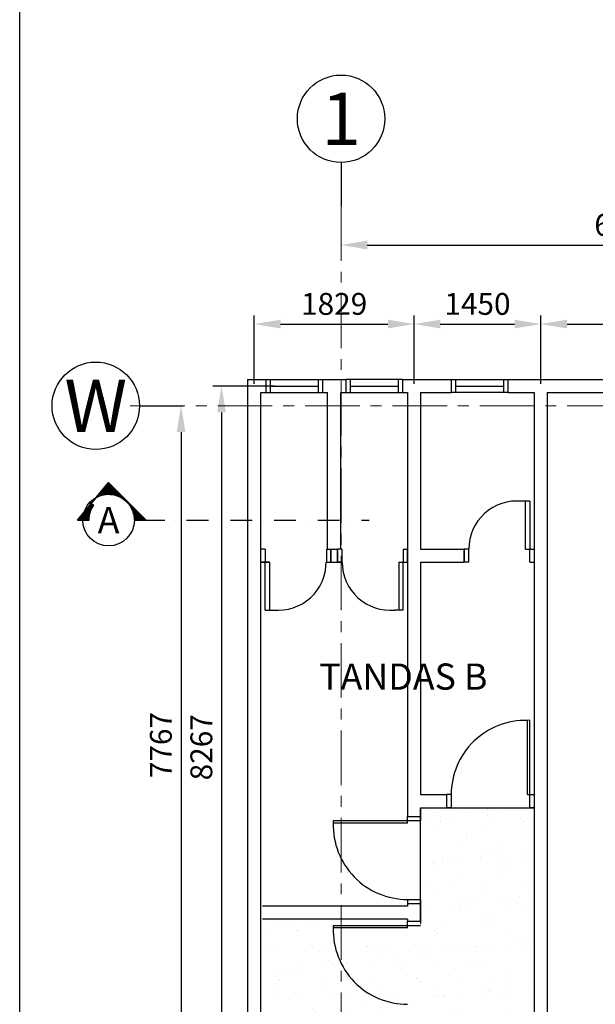
# Model space of a CAD drawing. Units: millimetres. Extents: x 91397 to 257789, y 125770 to 189169.
# Drawn here: x 177093 to 183681, y 146798 to 158067 of the extents above; entities that cross this region are included whole.
import ezdxf
from ezdxf.enums import TextEntityAlignment as Align

# ---------------------------------------------------------------- set-up
doc = ezdxf.new("R2010")
doc.units = ezdxf.units.MM
for name, pattern in [('ACAD_ISO03W100', [30, 12, -18]), ('CENTER', [2, 1.25, -0.25, 0.25, -0.25]), ('DASHDOT', [1, 0.5, -0.25, 0, -0.25])]:
    doc.linetypes.add(name, pattern=pattern)
for name, color, linetype in [('ar-section line', 5, 'Continuous'), ('COL-3', 3, 'Continuous'), ('DIM', 8, 'Continuous'), ('HATCH', 8, 'Continuous'), ('new wall', 1, 'Continuous'), ('P3', 6, 'Continuous'), ('PINTU', 6, 'Continuous'), ('TEXT SPECT', 7, 'Continuous'), ('TINGKAP', 5, 'Continuous'), ('vynil', 5, 'Continuous'), ('WALL', 3, 'Continuous')]:
    doc.layers.add(name, color=color, linetype=linetype)
doc.layers.add('grid line', color=8, linetype='CENTER', lineweight=0)
doc.styles.add('2', font='SIMPLEX.shx', dxfattribs={"width": 0.6})
doc.styles.add('CtGt', font='GOTHIC.TTF')
doc.styles.add('ROMANC', font='romanc', dxfattribs={"height": 500})
doc.styles.add('tahoma', font='GOTHIC.TTF', dxfattribs={"height": 750})
doc.dimstyles.new('SOFIS', dxfattribs={"dimscale": 0, "dimtxt": 400, "dimasz": 300, "dimexe": 100, "dimexo": 100, "dimgap": 100, "dimtad": 1, "dimdec": 0, "dimzin": 0, "dimtxsty": '2', "dimcen": 0, "dimclrd": 9, "dimclre": 9, "dimadec": 0, "dimazin": 0, "dimtfac": 0.054054, "dimtdec": 0, "dimtix": 1, "dimtofl": 0, "dimtmove": 2, "dimatfit": 3, "dimfxl": 1, "dimtolj": 1, "dimtzin": 0, "dimarcsym": 0})

# ---------------------------------------------------------------- blocks, each defined once
blk = doc.blocks.new('*D667')
at = {"layer": 'Defpoints', "color": 0}
for p in [(197030, 154583), (197030, 154583), (183057, 153798)]:
    blk.add_point(p, dxfattribs=at)
at = {"layer": 'DIM', "color": 9, "lineweight": -2}
for p, q in [((183057, 153898), (183057, 154683)), ((197030, 154683), (197030, 154683)), ((183357, 154583), (196730, 154583))]:
    blk.add_line(p, q, dxfattribs=at)
at = {"layer": 'DIM', "color": 9}
for points in [[(183357, 154633), (183357, 154533), (183057, 154583)], [(196730, 154533), (196730, 154633), (197030, 154583)]]:
    blk.add_solid(points, dxfattribs=at)
at = {"layer": 'DIM', "color": 0, "insert": (190043, 154814), "char_height": 250, "attachment_point": 5, "style": 'CtGt'}
blk.add_mtext('\\A1;13973', dxfattribs=at)
blk = doc.blocks.new('*D688')
at = {"layer": 'Defpoints', "color": 0}
for p in [(183057, 154583), (183057, 154583), (181607, 153798)]:
    blk.add_point(p, dxfattribs=at)
at = {"layer": 'DIM', "color": 9, "lineweight": -2}
for p, q in [((181607, 153898), (181607, 154683)), ((183057, 154683), (183057, 154683)), ((181907, 154583), (182757, 154583))]:
    blk.add_line(p, q, dxfattribs=at)
at = {"layer": 'DIM', "color": 9}
for points in [[(181907, 154633), (181907, 154533), (181607, 154583)], [(182757, 154533), (182757, 154633), (183057, 154583)]]:
    blk.add_solid(points, dxfattribs=at)
at = {"layer": 'DIM', "color": 0, "insert": (182332, 154814), "char_height": 250, "attachment_point": 5, "style": 'CtGt'}
blk.add_mtext('\\A1;1450', dxfattribs=at)
blk = doc.blocks.new('*D689')
at = {"layer": 'Defpoints', "color": 0}
for p in [(180771, 155488), (187325, 155488), (187325, 155488)]:
    blk.add_point(p, dxfattribs=at)
at = {"layer": 'DIM', "color": 9, "lineweight": -2}
for p, q in [((180771, 155588), (180771, 155588)), ((187325, 155588), (187325, 155588)), ((181071, 155488), (187025, 155488))]:
    blk.add_line(p, q, dxfattribs=at)
at = {"layer": 'DIM', "color": 9}
for points in [[(181071, 155538), (181071, 155438), (180771, 155488)], [(187025, 155438), (187025, 155538), (187325, 155488)]]:
    blk.add_solid(points, dxfattribs=at)
at = {"layer": 'DIM', "color": 0, "insert": (184048, 155719), "char_height": 250, "attachment_point": 5, "style": 'CtGt'}
blk.add_mtext('\\A1;6554', dxfattribs=at)
blk = doc.blocks.new('*D690')
at = {"layer": 'Defpoints', "color": 0}
for p in [(181607, 154583), (181607, 154378), (179778, 153798)]:
    blk.add_point(p, dxfattribs=at)
at = {"layer": 'DIM', "color": 9, "lineweight": -2}
for p, q in [((179778, 153898), (179778, 154683)), ((181607, 154478), (181607, 154683)), ((180078, 154583), (181307, 154583))]:
    blk.add_line(p, q, dxfattribs=at)
at = {"layer": 'DIM', "color": 9}
for points in [[(180078, 154633), (180078, 154533), (179778, 154583)], [(181307, 154533), (181307, 154633), (181607, 154583)]]:
    blk.add_solid(points, dxfattribs=at)
at = {"layer": 'DIM', "color": 0, "insert": (180692, 154814), "char_height": 250, "attachment_point": 5, "style": 'CtGt'}
blk.add_mtext('\\A1;1829', dxfattribs=at)
blk = doc.blocks.new('*D736')
at = {"layer": 'COL-3', "color": 9, "lineweight": -2}
for p, q in [((180011, 153873), (179303, 153873)), ((179403, 153573), (179403, 145906)), ((179303, 145606), (179303, 145606))]:
    blk.add_line(p, q, dxfattribs=at)
at = {"layer": 'COL-3', "color": 9}
for points in [[(179453, 153573), (179353, 153573), (179403, 153873)], [(179353, 145906), (179453, 145906), (179403, 145606)]]:
    blk.add_solid(points, dxfattribs=at)
at = {"layer": 'Defpoints', "color": 0}
for p in [(180111, 153873), (179403, 145606), (179403, 145606)]:
    blk.add_point(p, dxfattribs=at)
at = {"layer": 'COL-3', "color": 0, "insert": (179172, 149740), "char_height": 250, "attachment_point": 5, "rotation": 90, "style": 'CtGt'}
blk.add_mtext('\\A1;8267', dxfattribs=at)
blk = doc.blocks.new('*D737')
at = {"layer": 'COL-3', "color": 9, "lineweight": -2}
for p, q in [((178840, 153648), (178840, 153648)), ((178940, 153348), (178940, 146181)), ((178840, 145881), (178840, 145881))]:
    blk.add_line(p, q, dxfattribs=at)
at = {"layer": 'COL-3', "color": 9}
for points in [[(178990, 153348), (178890, 153348), (178940, 153648)], [(178890, 146181), (178990, 146181), (178940, 145881)]]:
    blk.add_solid(points, dxfattribs=at)
at = {"layer": 'Defpoints', "color": 0}
for p in [(178940, 153648), (178940, 145881), (178940, 145881)]:
    blk.add_point(p, dxfattribs=at)
at = {"layer": 'COL-3', "color": 0, "insert": (178709, 149765), "char_height": 250, "attachment_point": 5, "rotation": 90, "style": 'CtGt'}
blk.add_mtext('\\A1;7767', dxfattribs=at)

msp = doc.modelspace()

# ---------------------------------------------------------------- hatches: boundary and pattern name
at = {"layer": 'ar-section line', "linetype": 'Continuous'}
h = msp.add_hatch(dxfattribs=at)
h.set_pattern_fill('NET', color=3, scale=42.1875, angle=180, style=0)
h.set_pattern_definition([(7e-15, (87345.9804, 64630.0695), (2e-15, 5.2734375), []), (90, (87345.9804, 64630.0695), (-5.2734375, 2e-15), [])])
h.paths.add_polyline_path([(178538.92084, 152340.10012), (178110.32578, 152768.69519), (177753.73071, 152340.10012), (177887.01328, 152340.10012), (177888.26111, 152367.21925), (177891.91577, 152393.68653), (177899.40689, 152424.75456), (177912.25575, 152459.56414), (177940.38279, 152509.43135), (177889.94824, 152536.67889), (177917.15077, 152563.46728), (177953.68308, 152590.44496), (178011.75019, 152618.47456), (178032.36651, 152624.93661), (178076.2431, 152633.43925), (178104.39786, 152635.35312), (178158.61035, 152631.43854), (178186.12812, 152625.51819), (178239.04814, 152605.88204), (178262.17002, 152593.38415), (178303.31767, 152563.62552), (178348.27942, 152514.99305), (178366.24207, 152487.46472), (178389.14656, 152437.40606), (178396.39445, 152413.40894), (178403.36653, 152376.6595), (178405.31128, 152353.99342), (178405.63828, 152340.10012)])
at = {"layer": 'HATCH'}
h = msp.add_hatch(dxfattribs=at)
h.set_pattern_fill('AR-SAND', color=256, scale=200, style=0)
h.set_pattern_definition([(37.5, (75339.65, -72726.84), (-12.59867, 385.36475), [0, -304, 0, -340, 0, -325]), (7.5, (75339.65, -72726.84), (353.9553, 564.4292), [0, -164, 0, -274, 0, -105]), (327.5, (75093.65, -72726.84), (622.82837, 1.1318), [0, -100, 0, -360, 0, -470]), (317.5, (75093.65, -72726.84), (601.2253, 175.5351), [0, -50, 0, -236, 0, -270])])
h.paths.add_polyline_path([(182981.56784, 149048.34397), (181681.56784, 149048.34397), (181681.56784, 147748.34397), (181681.56784, 147698.34397), (181531.56784, 147698.34397), (181531.56784, 147671.78147), (180771.00965, 147671.78147), (180771.00965, 147268.80314, 0.2842889406), (181531.56784, 146798.34397), (181681.56784, 146798.34397), (181681.56784, 146748.34397), (181681.56784, 145881.34397), (182055.55346, 145881.34397, -0.3544296563), (182906.88772, 146530.46677), (182931.56784, 146530.84397), (182931.56784, 145881.34397), (182981.56784, 145881.34397)])
h.paths.add_polyline_path([(182905.00534, 146530.52078, 0.3538063306), (182055.55346, 145881.34397), (182905.00534, 145881.34397)], flags=16)
h.paths.add_polyline_path([(182905.00534, 145881.34397), (182055.55346, 145881.34397, 0.0596020374), (182031.56784, 145680.84397), (182031.56784, 145530.84397), (182931.56784, 145530.84397), (182931.56784, 145680.84397), (182905.00534, 145680.84397)])
h.paths.add_polyline_path([(182055.55346, 145881.34397), (181681.56784, 145881.34397), (181681.56784, 145681.34397), (181870.69305, 145681.34397), (181981.56784, 145681.34397), (181981.56784, 145680.84397), (182031.56784, 145680.84397, -0.0596020374)])
h.paths.add_polyline_path([(181531.56784, 146748.34397), (181531.56784, 146798.34397, -0.2842889406), (180771.00965, 147268.80314), (180771.00965, 145881.34397), (181531.56784, 145881.34397)], flags=17)
h.paths.add_polyline_path([(180771.00965, 147268.80314, -0.1237924203), (180681.94504, 147673.66385), (180681.56784, 147698.34397), (180771.00965, 147698.34397), (180771.00965, 147773.34397), (179852.69306, 147773.34397), (179852.69306, 145881.34397), (180771.00965, 145881.34397)])
h.paths.add_polyline_path([(180771.00965, 145881.34397), (179852.69306, 145881.34397), (179852.69306, 143681.34397), (180771.00965, 143681.34397)])
h.paths.add_polyline_path([(181531.56784, 145531.34396), (181531.56784, 145881.34397), (180771.00965, 145881.34397), (180771.00965, 143681.34397), (180921.07239, 143681.34397), (181531.56784, 143681.34397)])
h.paths.add_polyline_path([(180154.76361, 146818.19367), (181474.06784, 146818.19367), (181474.06784, 146368.19367), (180154.76361, 146368.19367)], flags=9)

# ---------------------------------------------------------------- linework, layer by layer
at = {"layer": 'ar-section line', "color": 5}
msp.add_line((177753.73071, 152340.10012, 0), (178110.32578, 152768.69519, 0), dxfattribs=at)
at = {"layer": 'ar-section line', "color": 5, "linetype": 'DASHDOT', "ltscale": 500}
msp.add_line((178503.77297, 152340.10018, 0), (181092.19489, 152340.10018, 0), dxfattribs=at)
at = {"layer": 'ar-section line', "elevation": 0}
msp.add_lwpolyline([(178538.92084, 152340.10012), (178110.32578, 152768.69519), (177753.73071, 152340.10012), (177887.01328, 152340.10012), (177888.26111, 152367.21925), (177891.91577, 152393.68653), (177899.40689, 152424.75456), (177912.25575, 152459.56414), (177940.38279, 152509.43135), (177889.94824, 152536.67889), (177917.15077, 152563.46728), (177953.68308, 152590.44496), (178011.75019, 152618.47456), (178032.36651, 152624.93661), (178076.2431, 152633.43925), (178104.39786, 152635.35312), (178158.61035, 152631.43854), (178186.12812, 152625.51819), (178239.04814, 152605.88204), (178262.17002, 152593.38415), (178303.31767, 152563.62552), (178348.27942, 152514.99305), (178366.24207, 152487.46472), (178389.14656, 152437.40606), (178396.39445, 152413.40894), (178403.36653, 152376.6595), (178405.31128, 152353.99342), (178405.63828, 152340.10012), (178538.92084, 152340.10012)], dxfattribs=at)
at = {"layer": 'ar-section line', "color": 2}
for centre in [(178110.32578, 152340.10024, 0), (178110.32578, 152340.10012, 0)]:
    msp.add_circle(centre, 295.3125, dxfattribs=at)
at = {"layer": 'Defpoints', "color": 6, "elevation": 0}
msp.add_lwpolyline([(177093.13164, 125769.96926), (177093.13164, 184168.96926), (257789.13164, 184168.96926), (257789.13164, 125769.96926), (177093.13164, 125769.96926)], close=True, dxfattribs=at)
at = {"layer": 'grid line', "linetype": 'CENTER', "ltscale": 500}
for p, q in [((180771.00965, 155932.7266, 0), (180771.00965, 134771.95088, 0)), ((178359.2935, 153648.00502, 0), (246959.68767, 153648.00502, 0))]:
    msp.add_line(p, q, dxfattribs=at)
at = {"layer": 'HATCH', "color": 1, "lineweight": 0}
for p, q in [((184003.28874, 153798.34397), (183131.56784, 153798.34397)), ((183131.56784, 153798.34397), (183131.56784, 145531.24818))]:
    msp.add_line(p, q, dxfattribs=at)
at = {"layer": 'new wall', "color": 6}
for p, q in [((182931.56784, 152558.34397, 0), (182837.17519, 152555.73011, 0)), ((182881.56784, 152008.34397, 0), (182881.56784, 152556.9594, 0)), ((182931.56784, 152558.34397, 0), (182931.56784, 152008.34397, 0)), ((179853.56784, 151858.34397, 0), (179853.56784, 152008.34397, 0)), ((179903.56784, 152008.34397, 0), (179853.56784, 152008.34397, 0)), ((179853.56784, 151858.34397, 0), (179853.56784, 152008.34397, 0)), ((179903.56784, 152008.34397, 0), (179853.56784, 152008.34397, 0)), ((179903.56784, 152008.34397, 0), (179903.56784, 151858.34397, 0)), ((180603.56784, 152008.34397, 0), (180603.56784, 151858.34397, 0)), ((180603.56784, 152008.34397, 0), (180653.56784, 152008.34397, 0)), ((180603.56784, 152008.34397, 0), (180653.56784, 152008.34397, 0)), ((180603.56784, 152008.34397, 0), (180603.56784, 151858.34397, 0)), ((180653.56784, 151858.34397, 0), (180653.56784, 152008.34397, 0)), ((180653.56784, 151858.34397, 0), (180653.56784, 152008.34397, 0)), ((180653.56784, 152008.34397, 0), (180653.56784, 151858.34397, 0)), ((180731.56784, 151858.34397, 0), (180731.56784, 152008.34397, 0)), ((180781.56784, 152008.34397, 0), (180731.56784, 152008.34397, 0)), ((180731.56784, 151858.34397, 0), (180731.56784, 152008.34397, 0)), ((180781.56784, 152008.34397, 0), (180731.56784, 152008.34397, 0)), ((180731.56784, 152008.34397, 0), (180731.56784, 151858.34397, 0)), ((180781.56784, 152008.34397, 0), (180781.56784, 151858.34397, 0)), ((180781.56784, 152008.34397, 0), (180781.56784, 151858.34397, 0)), ((181481.56784, 152008.34397, 0), (181481.56784, 151858.34397, 0)), ((181481.56784, 152008.34397, 0), (181531.56784, 152008.34397, 0)), ((181481.56784, 152008.34397, 0), (181531.56784, 152008.34397, 0)), ((181531.56784, 151858.34397, 0), (181531.56784, 152008.34397, 0)), ((181531.56784, 151858.34397, 0), (181531.56784, 152008.34397, 0)), ((182231.56784, 152008.34397, 0), (182181.56784, 152008.34397, 0)), ((182181.56784, 152008.34397, 0), (182181.56784, 151858.34397, 0)), ((182181.56784, 152008.34397, 0), (182181.56784, 151858.34397, 0)), ((182181.56784, 151858.34397, 0), (182181.56784, 152008.34397, 0)), ((182231.56784, 151858.34397, 0), (182231.56784, 152008.34397, 0)), ((182231.56784, 151858.34397, 0), (182231.56784, 152008.34397, 0)), ((182881.56784, 152008.34397, 0), (182981.56784, 152008.34397, 0)), ((182881.56784, 152008.34397, 0), (182981.56784, 152008.34397, 0)), ((182931.56784, 151858.34397, 0), (182931.56784, 152008.34397, 0)), ((182981.56784, 152008.34397, 0), (182981.56784, 151858.34397, 0)), ((182981.56784, 152008.34397, 0), (182981.56784, 151858.34397, 0)), ((179953.56784, 151858.34397, 0), (179853.56784, 151858.34397, 0)), ((179953.56784, 151858.34397, 0), (179853.56784, 151858.34397, 0)), ((179853.56784, 151858.34397, 0), (179953.56784, 151858.34397, 0)), ((179903.56784, 151308.34397, 0), (179903.56784, 151858.34397, 0)), ((179953.56784, 151858.34397, 0), (179953.56784, 151309.72853, 0)), ((180603.56784, 151858.34397, 0), (180653.56784, 151858.34397, 0)), ((180781.56784, 151858.34397, 0), (180731.56784, 151858.34397, 0)), ((181431.56784, 151858.34397, 0), (181431.56784, 151309.72853, 0)), ((181431.56784, 151858.34397, 0), (181531.56784, 151858.34397, 0)), ((181431.56784, 151858.34397, 0), (181531.56784, 151858.34397, 0)), ((181431.56784, 151858.34397, 0), (181531.56784, 151858.34397, 0)), ((181481.56784, 151308.34397, 0), (181481.56784, 151858.34397, 0)), ((182231.56784, 151858.34397, 0), (182181.56784, 151858.34397, 0)), ((182231.56784, 151858.34397, 0), (182181.56784, 151858.34397, 0)), ((182931.56784, 151858.34397, 0), (182981.56784, 151858.34397, 0)), ((182931.56784, 151858.34397, 0), (182981.56784, 151858.34397, 0)), ((179903.56784, 151308.34397, 0), (179997.96048, 151310.95783, 0)), ((181481.56784, 151308.34397, 0), (181387.17519, 151310.95783, 0)), ((182905.00534, 149198.34397, 0), (182905.00534, 150046.68219, 0)), ((182931.56784, 150048.34397, 0), (182906.88772, 150047.96677, 0)), ((182931.56784, 149198.34397, 0), (182931.56784, 150048.34397, 0)), ((182031.56784, 149198.34397, 0), (181981.56784, 149198.34397, 0)), ((181981.56784, 149048.34397, 0), (181981.56784, 149198.34397, 0)), ((181981.56784, 149048.34397, 0), (181981.56784, 149198.34397, 0)), ((182031.56784, 149198.34397, 0), (182031.56784, 149048.34397, 0)), ((182905.00534, 149198.34397, 0), (182981.56784, 149198.34397, 0)), ((182905.00534, 149198.34397, 0), (182981.56784, 149198.34397, 0)), ((182931.56784, 149048.34397, 0), (182931.56784, 149198.34397, 0)), ((182981.56784, 149198.34397, 0), (182981.56784, 149048.34397, 0)), ((182031.56784, 149048.34397, 0), (181981.56784, 149048.34397, 0)), ((182981.56784, 149048.34397, 0), (182931.56784, 149048.34397, 0)), ((181531.56784, 148898.34397, 0), (180681.56784, 148898.34397, 0)), ((180681.56784, 148898.34397, 0), (180681.94504, 148873.66385, 0)), ((181531.56784, 148871.78147, 0), (180683.22962, 148871.78147, 0)), ((181531.56784, 148871.78147, 0), (181531.56784, 148948.34397, 0)), ((181531.56784, 148948.34397, 0), (181681.56784, 148948.34397, 0)), ((181531.56784, 148871.78147, 0), (181531.56784, 148948.34397, 0)), ((181681.56784, 148898.34397, 0), (181531.56784, 148898.34397, 0)), ((181681.56784, 148948.34397, 0), (181681.56784, 148898.34397, 0)), ((181531.56784, 147998.34397, 0), (181531.56784, 147948.34397, 0)), ((181531.56784, 147998.34397, 0), (181681.56784, 147998.34397, 0)), ((181681.56784, 147998.34397, 0), (181681.56784, 147948.34397, 0)), ((181681.56784, 147948.34397, 0), (181531.56784, 147948.34397, 0)), ((181681.56784, 147948.34397, 0), (181531.56784, 147948.34397, 0)), ((181531.56784, 147748.34397, 0), (181681.56784, 147748.34397, 0)), ((181531.56784, 147698.34397, 0), (180681.56784, 147698.34397, 0)), ((180681.56784, 147698.34397, 0), (180681.94504, 147673.66385, 0)), ((181531.56784, 147671.78147, 0), (180683.22962, 147671.78147, 0)), ((181681.56784, 147698.34397, 0), (181531.56784, 147698.34397, 0))]:
    msp.add_line(p, q, dxfattribs=at)
for centre, radius, start, end in [((182783.61764, 152008.34397, 0), 550, 84.411832253, 180), ((180051.51803, 151858.34397, 0), 550, 264.411832253, 0), ((181333.61764, 151858.34397, 0), 550, 180, 275.588167747), ((182881.56784, 149198.34397, 0), 850, 88.293015101, 180), ((181531.56784, 148848.34397, 0), 850, 178.293015101, 270), ((181531.56784, 147648.34397, 0), 850, 178.293015101, 270)]:
    msp.add_arc(centre, radius, start, end, dxfattribs=at)
at = {"layer": 'PINTU', "linetype": 'CENTER', "ltscale": 0.05}
for p, q in [((181531.56784, 147671.78147, 0), (181531.56784, 147748.34397, 0)), ((181681.56784, 147748.34397, 0), (181681.56784, 147698.34397, 0))]:
    msp.add_line(p, q, dxfattribs=at)
at = {"layer": 'TEXT SPECT'}
for p, q in [((180771.00965, 156432.7266, 0), (180771.00965, 155932.7266, 0)), ((178464.0372, 153648.00502, 0), (178964.0372, 153648.00502, 0))]:
    msp.add_line(p, q, dxfattribs=at)
at = {"layer": 'TEXT SPECT', "linetype": 'ACAD_ISO03W100', "ltscale": 0.05}
msp.add_line((178498.82091, 153648.00502, 0), (178669.60493, 153648.00502, 0), dxfattribs=at)
at = {"layer": 'TEXT SPECT'}
for centre in [(180771.00965, 156932.7266, 0), (177964.0372, 153648.00502, 0)]:
    msp.add_circle(centre, 500, dxfattribs=at)
at = {"layer": 'TINGKAP', "color": 5}
for p, q in [((179910.09815, 153948.34397, 0), (180560.09815, 153948.34397, 0)), ((179960.09815, 153948.34397, 0), (179960.09815, 153798.34397, 0)), ((180510.09815, 153948.34397, 0), (180510.09815, 153798.34397, 0)), ((181474.09815, 153948.34397, 0), (180824.09815, 153948.34397, 0)), ((180874.09815, 153948.34397, 0), (180874.09815, 153798.34397, 0)), ((181424.09815, 153948.34397, 0), (181424.09815, 153798.34397, 0)), ((182031.40993, 153948.34397, 0), (182681.40993, 153948.34397, 0)), ((182081.40993, 153948.34397, 0), (182081.40993, 153798.34397, 0)), ((182631.40993, 153948.34397, 0), (182631.40993, 153798.34397, 0)), ((179960.09815, 153873.34397, 0), (180510.09815, 153873.34397, 0)), ((180874.09815, 153873.34397, 0), (181424.09815, 153873.34397, 0)), ((182081.40993, 153873.34397, 0), (182631.40993, 153873.34397, 0)), ((179910.09815, 153798.34397, 0), (180560.09815, 153798.34397, 0)), ((180820.83299, 153798.34397, 0), (181477.83299, 153798.34397, 0)), ((182681.40993, 153798.34397, 0), (182031.40993, 153798.34397, 0))]:
    msp.add_line(p, q, dxfattribs=at)
at = {"layer": 'vynil'}
for p, q in [((181681.56784, 149048.34397, 0), (182981.56784, 149048.34397, 0)), ((181681.56784, 147748.34397, 0), (181681.56784, 149048.34397, 0))]:
    msp.add_line(p, q, dxfattribs=at)
at = {"layer": 'WALL', "ltscale": 0.05}
for p, q in [((179700.78874, 153948.34397, 0), (179910.09815, 153948.34397, 0)), ((179702.69306, 143681.34397, 0), (179702.69306, 153948.34397, 0)), ((179910.09815, 153948.34397, 0), (179910.09815, 153798.34397, 0)), ((180560.09815, 153948.34397, 0), (180560.09815, 153798.34397, 0)), ((180560.09815, 153948.34397, 0), (180824.09815, 153948.34397, 0)), ((180824.09815, 153948.34397, 0), (180824.09815, 153798.34397, 0)), ((181474.09815, 153948.34397, 0), (181474.09815, 153798.34397, 0)), ((181474.09815, 153948.34397, 0), (182031.40993, 153948.34397, 0)), ((182031.40993, 153948.34397, 0), (182031.40993, 153798.34397, 0)), ((182681.40993, 153948.34397, 0), (184020.07491, 153948.34397, 0)), ((182681.40993, 153948.34397, 0), (182681.40993, 153798.34397, 0)), ((179852.28874, 153798.34397, 0), (179906.19345, 153798.34397, 0)), ((179852.69306, 143681.34397, 0), (179852.69306, 153798.34397, 0)), ((180563.83299, 153798.34397, 0), (180617.56784, 153798.34397, 0)), ((180563.83299, 153798.34397, 0), (180617.56784, 153798.34397, 0)), ((180617.56784, 152008.34397, 0), (180617.56784, 153798.34397, 0)), ((180767.56784, 152008.34397, 0), (180767.56784, 153798.34397, 0)), ((180767.56784, 153798.34397, 0), (180820.83299, 153798.34397, 0)), ((180767.56784, 153798.34397, 0), (180820.83299, 153798.34397, 0)), ((181477.83299, 153798.34397, 0), (181531.56784, 153798.34397, 0)), ((181531.56784, 153798.34397, 0), (181531.56784, 148948.34397, 0)), ((181681.56784, 153798.34397, 0), (181681.56784, 152008.34397, 0)), ((181681.56784, 153798.34397, 0), (182031.40993, 153798.34397, 0)), ((182681.40993, 153798.34397, 0), (182981.56784, 153798.34397, 0)), ((182681.40993, 153798.34397, 0), (182981.56784, 153798.34397, 0)), ((182981.56784, 153798.34397, 0), (182981.56784, 145681.34397, 0)), ((183131.56784, 153798.34397, 0), (184020.07491, 153798.34397, 0)), ((183131.56784, 153798.34397, 0), (183131.56784, 145531.24818, 0)), ((180653.56784, 152008.34397, 0), (180731.56784, 152008.34397, 0)), ((181681.56784, 152008.34397, 0), (182181.56784, 152008.34397, 0)), ((180601.51803, 151858.34397, 0), (180783.61764, 151858.34397, 0)), ((181681.56784, 151858.34397, 0), (181681.56784, 149198.34397, 0)), ((181681.56784, 151858.34397, 0), (182181.56784, 151858.34397, 0)), ((181681.56784, 149198.34397, 0), (181981.56784, 149198.34397, 0)), ((181681.56784, 149048.34397, 0), (181681.56784, 148948.34397, 0)), ((181681.56784, 149048.34397, 0), (181981.56784, 149048.34397, 0)), ((181531.56784, 147923.34397, 0), (179870.28874, 147923.34397, 0)), ((181531.56784, 147948.34397, 0), (181531.56784, 147923.34397, 0)), ((181681.56784, 147948.34397, 0), (181681.56784, 147748.34397, 0)), ((181531.56784, 147773.34397, 0), (179870.28874, 147773.34397, 0)), ((181531.56784, 147773.34397, 0), (181531.56784, 147748.34397, 0)), ((181531.56784, 147671.78147, 0), (181531.56784, 147748.34397, 0))]:
    msp.add_line(p, q, dxfattribs=at)

# ---------------------------------------------------------------- texts
at = {"layer": 'ar-section line', "color": 5, "style": 'ROMANC', "text_generation_flag": 6}
msp.add_text('A', height=300, rotation=180, dxfattribs=at).set_placement((178110.32578, 152340.10024, 0), align=Align.MIDDLE_CENTER)
at = {"layer": 'P3', "style": 'tahoma'}
for s, p in [('1', (180771.00965, 156932.7266, 0)), ('W', (177964.0372, 153648.00502, 0))]:
    msp.add_text(s, height=600, dxfattribs=at).set_placement(p, align=Align.MIDDLE_CENTER)
at = {"layer": 'WALL', "ltscale": 0.05, "insert": (182446.04129, 150398.66998, 0), "char_height": 300, "width": 2186.6042174, "attachment_point": 9}
msp.add_mtext('{\\fArial|b0|i0|c0|p34;\\C0;TANDAS B}', dxfattribs=at)

# ---------------------------------------------------------------- dimensions: what is measured, and where the dimension line sits
at = {"layer": 'COL-3'}
for base, p1, p2, picture, middle in [((179402.85917, 145606.00502, 0), (180110.67888, 153873.00502, 0), (179402.85917, 145606.00502, 0), '*D736', (179171.57093, 149739.50502, 0)), ((178940.24282, 145881.00502, 0), (178940.24282, 153648.00502, 0), (178940.24282, 145881.00502, 0), '*D737', (178708.95458, 149764.50502, 0))]:
    dim = msp.add_linear_dim(base=base, p1=p1, p2=p2, angle=90, dimstyle='SOFIS', override={"dimscale": 1, "dimtxt": 250, "dimtxsty": 'CtGt'}, dxfattribs=at)
    dim.commit()
    dim.dimension.update_dxf_attribs({"geometry": picture, "text_midpoint": middle})
at = {"layer": 'DIM'}
for base, p1, p2, picture, middle in [((187325.00965, 155488.1816, 0), (180771.00965, 155488.1816, 0), (187325.00965, 155488.1816, 0), '*D689', (184048.00965, 155719.46983, 0)), ((181606.56784, 154582.82748, 0), (179777.69306, 153798.34397, 0), (181606.56784, 154378.44156, 0), '*D690', (180692.13045, 154814.11572, 0)), ((183056.56784, 154582.82748, 0), (181606.56784, 153798.34397, 0), (183056.56784, 154582.82748, 0), '*D688', (182331.56784, 154814.11572, 0)), ((197029.75738, 154582.82748, 0), (183056.56784, 153798.34397, 0), (197029.75738, 154582.82748, 0), '*D667', (190043.16261, 154814.11572, 0))]:
    dim = msp.add_linear_dim(base=base, p1=p1, p2=p2, dimstyle='SOFIS', override={"dimscale": 1, "dimtxt": 250, "dimtxsty": 'CtGt'}, dxfattribs=at)
    dim.commit()
    dim.dimension.update_dxf_attribs({"geometry": picture, "text_midpoint": middle})

doc.saveas('drawing.dxf')
